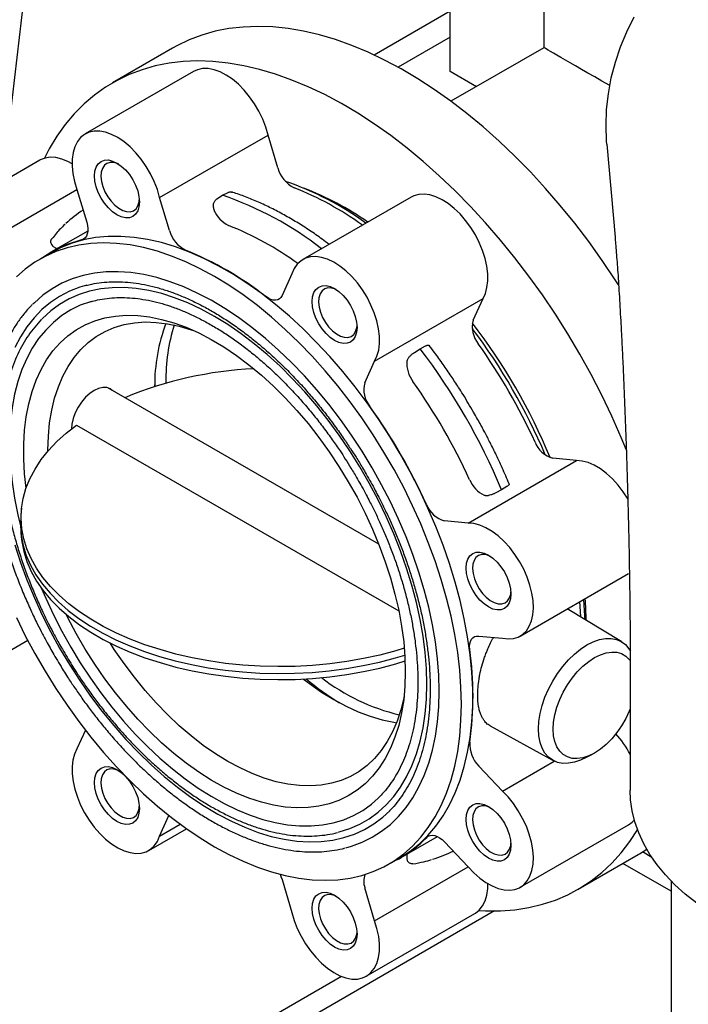
# Model space of a CAD drawing. Units: inches. Extents: x 7 to 523, y 4 to 406.
# Drawn here: x 327 to 335, y 258 to 270 of the extents above; entities that cross this region are included whole.
import ezdxf

# ---------------------------------------------------------------- set-up
doc = ezdxf.new("R2010")
doc.units = ezdxf.units.IN
doc.header["$MEASUREMENT"] = 0

msp = doc.modelspace()

# ---------------------------------------------------------------- linework, layer by layer
at = {"color": 7, "linetype": 'Continuous', "lineweight": 25}
for p, q in [((326.965, 268.188), (327.466, 272.468)), ((332.245, 269.438), (332.245, 271.634)), ((333.352, 270.99), (333.352, 269.721)), ((332.245, 270.152), (331.347, 269.634)), ((332.245, 269.846), (331.629, 269.491)), ((328.965, 269.714), (328.258, 269.306)), ((333.352, 269.721), (332.254, 269.087)), ((329.214, 269.44), (327.934, 268.702)), ((332.554, 269.26), (332.245, 269.438)), ((328.813, 267.95), (330.093, 268.689)), ((330.208, 268.301), (330.093, 268.689)), ((334.095, 268.581), (334.192, 267.482)), ((327.396, 268.391), (326.116, 267.652)), ((326.732, 267.409), (327.836, 268.046)), ((327.836, 268.047), (327.952, 267.659)), ((328.928, 267.562), (328.813, 267.95)), ((329.49, 267.935), (329.555, 267.978)), ((329.555, 267.978), (329.622, 268.011)), ((331.784, 267.956), (330.504, 267.218)), ((327.909, 267.803), (327.901, 267.798)), ((327.964, 267.555), (327.529, 267.304)), ((327.532, 267.299), (327.398, 267.222)), ((330.375, 267.048), (330.26, 266.793)), ((331.352, 266.017), (332.632, 266.756)), ((332.516, 266.501), (332.632, 266.756)), ((331.823, 266.121), (331.89, 266.162)), ((331.89, 266.162), (331.954, 266.197)), ((331.237, 265.762), (331.352, 266.017)), ((331.4, 263.856), (328.201, 265.703)), ((328.755, 265.763), (328.756, 265.717)), ((328.886, 265.767), (328.886, 265.757)), ((327.831, 265.263), (331.638, 263.066)), ((327.494, 264.955), (327.494, 264.965)), ((332.456, 264.104), (333.736, 264.843)), ((333.736, 264.843), (333.458, 264.871)), ((332.913, 264.536), (332.851, 264.498)), ((332.851, 264.498), (332.782, 264.46)), ((327.183, 264.282), (327.175, 264.206)), ((332.456, 264.104), (332.178, 264.132)), ((327.175, 263.987), (327.183, 263.91)), ((333.072, 262.77), (334.352, 263.509)), ((334.27, 262.702), (333.627, 263.091)), ((327.256, 262.717), (307.553, 251.342)), ((332.583, 262.77), (332.861, 262.743)), ((334.37, 262.504), (334.37, 260.947)), ((327.936, 261.658), (327.836, 261.436)), ((332.715, 261.708), (333.46, 261.299)), ((332.861, 260.939), (333.472, 261.292)), ((333.831, 261.326), (333.925, 261.375)), ((332.861, 260.939), (332.583, 261.233)), ((328.813, 260.405), (328.923, 260.649)), ((328.684, 260.236), (329.13, 260.494)), ((328.813, 260.405), (329.057, 260.546)), ((333.072, 259.802), (334.352, 260.54)), ((331.659, 260.15), (332.094, 260.401)), ((332.178, 260.338), (332.456, 260.045)), ((332.273, 260.225), (332.281, 260.229)), ((331.523, 260.077), (331.656, 260.154)), ((333.757, 259.779), (334.464, 260.188)), ((334.627, 260.155), (334.516, 260.219)), ((331.352, 259.407), (332.456, 260.045)), ((334.855, 259.754), (334.284, 260.084)), ((330.26, 259.892), (330.375, 259.504)), ((334.855, 259.876), (334.855, 257.094)), ((331.352, 259.407), (331.237, 259.795)), ((332.769, 259.522), (313.076, 248.154)), ((331.254, 258.752), (332.534, 259.491)), ((330.962, 258.749), (312.843, 248.289))]:
    msp.add_line(p, q, dxfattribs=at)
at = {"color": 7, "linetype": 'Continuous', "lineweight": 25, "flags": 128}
for points in [[(334.095, 268.581), (334.092, 268.616), (334.085, 268.803), (334.092, 268.99), (334.113, 269.177), (334.147, 269.363), (334.195, 269.548), (334.257, 269.73), (334.332, 269.909), (334.419, 270.085)], [(334.234, 266.918), (334.194, 266.98), (334.04, 267.208), (333.88, 267.431), (333.715, 267.647), (333.545, 267.857), (333.371, 268.059), (333.192, 268.253), (333.009, 268.439), (332.823, 268.616), (332.634, 268.784), (332.443, 268.942), (332.251, 269.09), (332.056, 269.227), (331.861, 269.354), (331.666, 269.47), (331.47, 269.574), (331.276, 269.667), (331.082, 269.747), (330.89, 269.816), (330.7, 269.872), (330.513, 269.916), (330.329, 269.947), (330.148, 269.966), (329.971, 269.972), (329.798, 269.965), (329.631, 269.946), (329.468, 269.914), (329.312, 269.869), (329.161, 269.812), (329.017, 269.743), (328.965, 269.714)], [(334.327, 264.967), (334.265, 265.116), (334.154, 265.366), (334.035, 265.614), (333.909, 265.859), (333.775, 266.101), (333.634, 266.339), (333.487, 266.572), (333.333, 266.8), (333.173, 267.023), (333.008, 267.239), (332.838, 267.448), (332.663, 267.65), (332.485, 267.845), (332.302, 268.03), (332.116, 268.208), (331.927, 268.375), (331.736, 268.533), (331.543, 268.682), (331.349, 268.819), (331.154, 268.946), (330.959, 269.062), (330.763, 269.166), (330.569, 269.258), (330.375, 269.339), (330.183, 269.408), (329.993, 269.464), (329.806, 269.508), (329.621, 269.539), (329.441, 269.558), (329.264, 269.564), (329.091, 269.557), (328.924, 269.538), (328.761, 269.506), (328.605, 269.461), (328.454, 269.404), (328.31, 269.335), (328.173, 269.254), (328.042, 269.16), (327.92, 269.056), (327.805, 268.939), (327.698, 268.812), (327.6, 268.674), (327.51, 268.525), (327.452, 268.415)], [(330.093, 268.689), (330.066, 268.782), (330.03, 268.876), (329.985, 268.969), (329.933, 269.058), (329.875, 269.142), (329.811, 269.219), (329.743, 269.288), (329.672, 269.348), (329.599, 269.397), (329.526, 269.435), (329.455, 269.461), (329.386, 269.474), (329.32, 269.474), (329.26, 269.461), (329.214, 269.44)], [(328.813, 267.95), (328.786, 268.044), (328.75, 268.138), (328.705, 268.23), (328.653, 268.319), (328.595, 268.403), (328.531, 268.48), (328.463, 268.549), (328.392, 268.609), (328.319, 268.658), (328.246, 268.696), (328.175, 268.722), (328.106, 268.735), (328.041, 268.735), (327.98, 268.723), (327.926, 268.697), (327.88, 268.66), (327.841, 268.611), (327.811, 268.551), (327.791, 268.482), (327.78, 268.405), (327.779, 268.321), (327.789, 268.233), (327.808, 268.14), (327.836, 268.047)], [(327.778, 268.349), (327.729, 268.376), (327.657, 268.405), (327.587, 268.422), (327.521, 268.426), (327.459, 268.417), (327.403, 268.395), (327.396, 268.391)], [(328.574, 267.899), (328.569, 267.842), (328.554, 267.793), (328.529, 267.755), (328.496, 267.727), (328.456, 267.712), (328.41, 267.711), (328.36, 267.722), (328.309, 267.746), (328.257, 267.782), (328.207, 267.828), (328.161, 267.883), (328.121, 267.944), (328.088, 268.009), (328.064, 268.076), (328.049, 268.142), (328.044, 268.205), (328.049, 268.262), (328.064, 268.311), (328.088, 268.349), (328.121, 268.377), (328.161, 268.392), (328.207, 268.394), (328.257, 268.382), (328.309, 268.358), (328.36, 268.323), (328.41, 268.276), (328.456, 268.222), (328.496, 268.16), (328.529, 268.095), (328.554, 268.028), (328.569, 267.962), (328.574, 267.899)], [(328.329, 268.346), (328.317, 268.351), (328.271, 268.365), (328.228, 268.366), (328.191, 268.354), (328.16, 268.331), (328.137, 268.295), (328.124, 268.251), (328.12, 268.198), (328.126, 268.14), (328.142, 268.08), (328.167, 268.019), (328.2, 267.96), (328.239, 267.906), (328.283, 267.86), (328.329, 267.823), (328.377, 267.797), (328.423, 267.784), (328.466, 267.782), (328.503, 267.794), (328.534, 267.818), (328.557, 267.853)], [(328.557, 267.853), (328.57, 267.898), (328.573, 267.922)], [(332.632, 266.756), (332.66, 266.817), (332.679, 266.887), (332.689, 266.965), (332.688, 267.05), (332.677, 267.139), (332.657, 267.231), (332.627, 267.325), (332.588, 267.419), (332.542, 267.511), (332.488, 267.598), (332.427, 267.68), (332.362, 267.756), (332.293, 267.822), (332.222, 267.879), (332.149, 267.925), (332.076, 267.96), (332.005, 267.982), (331.937, 267.991), (331.873, 267.988), (331.815, 267.971), (331.784, 267.956)], [(327.952, 267.659), (327.961, 267.621), (327.965, 267.585), (327.964, 267.551), (327.958, 267.521), (327.948, 267.495), (327.933, 267.474), (327.914, 267.459), (327.891, 267.449)], [(331.656, 260.154), (331.771, 260.229), (331.881, 260.316), (331.982, 260.414), (332.076, 260.524), (332.161, 260.645), (332.237, 260.776), (332.304, 260.917), (332.363, 261.068), (332.411, 261.228), (332.45, 261.396), (332.48, 261.572), (332.5, 261.755), (332.51, 261.946), (332.51, 262.142), (332.5, 262.343), (332.48, 262.549), (332.45, 262.76), (332.411, 262.973), (332.363, 263.189), (332.304, 263.407), (332.237, 263.626), (332.161, 263.845), (332.076, 264.064), (331.982, 264.282), (331.881, 264.498), (331.771, 264.711), (331.655, 264.921), (331.531, 265.127), (331.401, 265.328), (331.265, 265.524), (331.123, 265.713), (330.975, 265.896), (330.823, 266.071), (330.667, 266.239), (330.508, 266.398), (330.345, 266.548), (330.18, 266.688), (330.012, 266.819), (329.844, 266.939), (329.674, 267.048), (329.504, 267.145), (329.335, 267.231), (329.166, 267.306), (328.999, 267.368), (328.833, 267.418), (328.671, 267.455), (328.511, 267.479), (328.356, 267.491), (328.204, 267.49), (328.057, 267.477), (327.915, 267.45), (327.779, 267.411), (327.649, 267.36), (327.532, 267.299)], [(327.121, 262.989), (327.226, 262.774), (327.339, 262.563), (327.459, 262.355), (327.586, 262.152), (327.719, 261.953), (327.858, 261.761), (328.002, 261.575), (328.151, 261.395), (328.305, 261.224), (328.463, 261.06), (328.624, 260.906), (328.788, 260.76), (328.954, 260.625), (329.122, 260.5), (329.291, 260.385), (329.46, 260.281), (329.63, 260.189), (329.799, 260.109), (329.967, 260.04), (330.133, 259.984), (330.297, 259.94), (330.458, 259.909), (330.616, 259.89), (330.769, 259.884), (330.919, 259.891), (331.063, 259.91), (331.202, 259.942), (331.335, 259.987), (331.462, 260.044), (331.582, 260.113), (331.695, 260.195), (331.8, 260.288), (331.897, 260.392), (331.986, 260.507), (332.067, 260.633), (332.139, 260.769), (332.201, 260.915), (332.255, 261.07), (332.299, 261.234), (332.333, 261.406), (332.358, 261.586), (332.372, 261.773), (332.377, 261.966), (332.372, 262.164), (332.358, 262.368), (332.333, 262.576), (332.299, 262.788), (332.255, 263.003), (332.201, 263.219), (332.139, 263.438), (332.067, 263.657), (331.986, 263.875), (331.897, 264.094), (331.8, 264.31), (331.695, 264.525), (331.582, 264.736), (331.462, 264.944), (331.335, 265.147), (331.202, 265.346), (331.063, 265.538), (330.919, 265.725), (330.769, 265.904), (330.616, 266.075), (330.458, 266.239), (330.297, 266.393), (330.133, 266.539), (329.967, 266.674), (329.799, 266.8), (329.63, 266.914), (329.46, 267.018), (329.291, 267.11), (329.122, 267.191), (328.954, 267.259), (328.788, 267.315), (328.624, 267.359), (328.463, 267.391), (328.305, 267.409), (328.151, 267.415), (328.002, 267.409), (327.858, 267.389), (327.719, 267.357), (327.586, 267.312), (327.459, 267.255), (327.339, 267.186), (327.226, 267.105), (327.121, 267.012)], [(327.556, 267.373), (327.581, 267.356), (327.601, 267.345)], [(331.352, 266.017), (331.38, 266.078), (331.4, 266.148), (331.409, 266.226), (331.408, 266.311), (331.397, 266.4), (331.377, 266.493), (331.347, 266.587), (331.309, 266.68), (331.262, 266.772), (331.208, 266.859), (331.148, 266.942), (331.082, 267.017), (331.013, 267.083), (330.942, 267.14), (330.869, 267.186), (330.796, 267.221), (330.725, 267.243), (330.657, 267.252), (330.593, 267.249), (330.535, 267.233), (330.483, 267.204), (330.438, 267.163), (330.402, 267.111), (330.375, 267.048)], [(332.113, 262.118), (332.109, 262.308), (332.094, 262.502), (332.069, 262.701), (332.035, 262.904), (331.991, 263.109), (331.938, 263.316), (331.875, 263.524), (331.804, 263.733), (331.724, 263.942), (331.635, 264.149), (331.538, 264.355), (331.434, 264.558), (331.322, 264.758), (331.203, 264.953), (331.078, 265.144), (330.947, 265.329), (330.81, 265.508), (330.668, 265.68), (330.522, 265.844), (330.372, 266), (330.218, 266.148), (330.062, 266.286), (329.903, 266.415), (329.743, 266.533), (329.582, 266.64), (329.42, 266.736), (329.258, 266.821), (329.097, 266.894), (328.938, 266.955), (328.78, 267.004), (328.625, 267.04), (328.473, 267.063), (328.325, 267.074), (328.181, 267.072), (328.042, 267.057), (327.908, 267.03), (327.779, 266.99), (327.657, 266.938), (327.542, 266.873), (327.434, 266.797), (327.333, 266.708), (327.314, 266.69)], [(327.952, 266.917), (327.87, 266.892), (327.748, 266.844), (327.632, 266.783), (327.524, 266.711), (327.423, 266.626), (327.33, 266.53), (327.245, 266.423), (327.169, 266.305), (327.102, 266.177)], [(331.969, 262.202), (331.964, 262.386), (331.949, 262.576), (331.924, 262.77), (331.89, 262.967), (331.846, 263.168), (331.792, 263.37), (331.73, 263.573), (331.658, 263.776), (331.578, 263.979), (331.49, 264.181), (331.393, 264.38), (331.289, 264.577), (331.177, 264.77), (331.059, 264.958), (330.935, 265.142), (330.804, 265.319), (330.669, 265.49), (330.528, 265.654), (330.384, 265.809), (330.235, 265.957), (330.084, 266.095), (329.93, 266.223), (329.775, 266.342), (329.618, 266.449), (329.46, 266.546), (329.303, 266.631), (329.146, 266.705), (328.99, 266.766), (328.837, 266.815), (328.685, 266.852), (328.537, 266.875), (328.393, 266.887), (328.252, 266.885), (328.117, 266.871), (327.986, 266.844), (327.862, 266.804), (327.744, 266.752), (327.632, 266.688), (327.528, 266.611), (327.431, 266.523), (327.427, 266.519)], [(331.145, 266.415), (331.139, 266.358), (331.124, 266.309), (331.1, 266.271), (331.067, 266.243), (331.027, 266.228), (330.981, 266.227), (330.931, 266.238), (330.879, 266.262), (330.828, 266.298), (330.778, 266.344), (330.732, 266.399), (330.692, 266.46), (330.659, 266.525), (330.634, 266.592), (330.619, 266.658), (330.614, 266.721), (330.619, 266.778), (330.634, 266.827), (330.659, 266.865), (330.692, 266.893), (330.732, 266.908), (330.778, 266.91), (330.828, 266.898), (330.879, 266.874), (330.931, 266.839), (330.981, 266.792), (331.027, 266.738), (331.067, 266.676), (331.1, 266.611), (331.124, 266.544), (331.139, 266.478), (331.145, 266.415)], [(330.899, 266.862), (330.888, 266.867), (330.842, 266.881), (330.799, 266.882), (330.762, 266.87), (330.731, 266.847), (330.708, 266.811), (330.695, 266.767), (330.691, 266.714), (330.697, 266.656), (330.713, 266.596), (330.738, 266.535), (330.77, 266.476), (330.809, 266.422), (330.853, 266.376), (330.9, 266.339), (330.947, 266.313), (330.993, 266.3), (331.036, 266.298), (331.074, 266.31), (331.105, 266.334), (331.127, 266.369)], [(330.26, 266.793), (330.246, 266.771), (330.228, 266.754), (330.207, 266.743), (330.182, 266.738), (330.155, 266.739), (330.127, 266.747), (330.097, 266.761), (330.068, 266.781)], [(328.009, 266.724), (327.995, 266.72), (327.875, 266.677), (327.763, 266.622), (327.657, 266.555), (327.558, 266.476), (327.467, 266.385), (327.384, 266.284), (327.309, 266.172), (327.243, 266.05), (327.186, 265.919), (327.138, 265.778), (327.099, 265.628), (327.07, 265.471), (327.051, 265.306), (327.041, 265.135), (327.041, 264.958), (327.051, 264.775), (327.07, 264.588), (327.099, 264.397), (327.138, 264.203), (327.169, 264.071)], [(327.236, 264.516), (327.218, 264.687), (327.208, 264.864), (327.208, 265.036), (327.218, 265.202), (327.237, 265.361), (327.267, 265.513), (327.306, 265.657), (327.354, 265.792), (327.412, 265.917), (327.478, 266.033), (327.553, 266.138), (327.637, 266.232), (327.728, 266.315), (327.828, 266.386), (327.934, 266.446), (328.047, 266.493), (328.166, 266.528), (328.291, 266.55), (328.421, 266.559), (328.555, 266.556), (328.693, 266.54), (328.835, 266.511), (328.98, 266.47), (329.126, 266.417), (329.274, 266.351), (329.423, 266.274), (329.572, 266.185), (329.721, 266.085), (329.868, 265.974), (330.014, 265.853), (330.157, 265.723), (330.297, 265.583), (330.434, 265.436), (330.566, 265.28), (330.693, 265.117), (330.815, 264.948), (330.931, 264.773), (331.041, 264.593), (331.144, 264.409), (331.239, 264.221), (331.327, 264.032), (331.406, 263.84), (331.477, 263.648), (331.539, 263.456), (331.592, 263.264), (331.636, 263.074), (331.67, 262.887), (331.695, 262.703), (331.709, 262.523), (331.714, 262.348), (331.714, 262.348)], [(327.494, 264.965), (327.499, 265.13), (327.514, 265.288), (327.539, 265.438), (327.573, 265.581), (327.617, 265.715), (327.67, 265.84), (327.732, 265.956), (327.803, 266.061), (327.883, 266.155), (327.97, 266.237), (328.065, 266.309), (328.168, 266.368), (328.277, 266.415), (328.393, 266.449), (328.514, 266.471), (328.64, 266.48), (328.771, 266.476), (328.906, 266.46), (329.044, 266.431), (329.185, 266.389), (329.213, 266.379)], [(331.127, 266.369), (331.141, 266.414), (331.144, 266.438)], [(328.254, 265.672), (328.229, 265.691), (328.188, 265.706), (328.142, 265.708), (328.092, 265.696), (328.04, 265.672), (327.987, 265.636), (327.937, 265.59), (327.891, 265.534), (327.85, 265.472), (327.817, 265.406), (327.792, 265.338), (327.777, 265.272), (327.772, 265.219)], [(331.702, 262.625), (331.601, 262.594), (331.414, 262.545), (331.221, 262.503), (331.023, 262.468), (330.822, 262.441), (330.619, 262.422), (330.413, 262.411), (330.207, 262.408), (330.001, 262.413), (329.796, 262.426), (329.592, 262.447), (329.392, 262.476), (329.196, 262.513), (329.004, 262.557), (328.818, 262.609), (328.639, 262.667), (328.466, 262.733), (328.302, 262.805), (328.147, 262.884), (328.001, 262.968), (327.865, 263.057), (327.74, 263.152), (327.627, 263.252), (327.525, 263.355), (327.435, 263.463), (327.359, 263.573), (327.295, 263.687), (327.245, 263.802), (327.209, 263.92), (327.186, 264.038), (327.177, 264.157), (327.182, 264.276), (327.201, 264.395), (327.234, 264.512), (327.281, 264.628), (327.341, 264.742), (327.414, 264.854), (327.5, 264.962), (327.599, 265.067), (327.709, 265.167), (327.831, 265.263)], [(334.346, 264.386), (334.345, 264.388), (334.289, 264.474), (334.227, 264.554), (334.16, 264.627), (334.091, 264.691), (334.018, 264.745), (333.946, 264.788), (333.873, 264.819), (333.803, 264.837), (333.736, 264.843)], [(327.175, 264.206), (327.174, 264.196), (327.169, 264.077), (327.178, 263.958), (327.201, 263.84), (327.238, 263.722), (327.289, 263.607), (327.352, 263.493), (327.429, 263.383), (327.519, 263.276), (327.62, 263.172), (327.734, 263.072), (327.859, 262.978), (327.995, 262.888), (328.141, 262.804), (328.296, 262.725), (328.461, 262.653), (328.633, 262.587), (328.812, 262.529), (328.998, 262.477), (329.19, 262.433), (329.386, 262.396), (329.586, 262.367), (329.79, 262.345), (329.995, 262.332), (330.201, 262.327), (330.407, 262.33), (330.613, 262.34), (330.817, 262.359), (331.018, 262.386), (331.215, 262.42), (331.409, 262.462), (331.597, 262.511), (331.708, 262.545)], [(332.861, 262.743), (332.928, 262.735), (332.992, 262.74), (333.049, 262.758), (333.1, 262.789), (333.144, 262.832), (333.179, 262.885), (333.205, 262.949), (333.221, 263.021), (333.227, 263.101), (333.224, 263.188), (333.21, 263.278), (333.187, 263.371), (333.155, 263.465), (333.114, 263.558), (333.065, 263.649), (333.009, 263.735), (332.947, 263.816), (332.881, 263.888), (332.811, 263.952), (332.739, 264.006), (332.666, 264.049), (332.593, 264.08), (332.523, 264.099), (332.456, 264.104)], [(327.102, 263.846), (327.169, 263.64), (327.245, 263.434), (327.33, 263.229), (327.423, 263.025), (327.524, 262.824), (327.632, 262.627), (327.748, 262.433), (327.87, 262.244), (327.998, 262.06), (328.132, 261.882), (328.271, 261.712), (328.415, 261.548), (328.562, 261.393), (328.713, 261.247), (328.867, 261.11), (329.024, 260.983), (329.182, 260.866), (329.341, 260.759), (329.5, 260.665), (329.66, 260.581), (329.818, 260.51), (329.976, 260.45), (330.131, 260.403), (330.283, 260.369), (330.433, 260.347), (330.579, 260.338), (330.72, 260.342), (330.857, 260.358), (330.988, 260.388), (331.113, 260.43), (331.232, 260.484), (331.344, 260.551), (331.448, 260.629), (331.532, 260.706)], [(327.183, 263.91), (327.186, 263.885), (327.209, 263.767), (327.245, 263.649), (327.295, 263.534), (327.359, 263.42), (327.435, 263.31), (327.525, 263.202), (327.627, 263.099), (327.74, 262.999), (327.865, 262.904), (328.001, 262.815), (328.147, 262.73), (328.302, 262.652), (328.466, 262.58), (328.639, 262.514), (328.818, 262.456), (329.004, 262.404), (329.196, 262.36), (329.392, 262.323), (329.592, 262.294), (329.796, 262.273), (330.001, 262.26), (330.207, 262.255), (330.413, 262.258), (330.619, 262.269), (330.822, 262.288), (331.023, 262.315), (331.221, 262.349), (331.414, 262.392), (331.601, 262.441), (331.712, 262.475)], [(332.697, 263.726), (332.749, 263.69), (332.799, 263.644), (332.844, 263.589), (332.885, 263.528), (332.918, 263.462), (332.942, 263.395), (332.957, 263.329), (332.962, 263.267), (332.957, 263.21), (332.942, 263.161), (332.918, 263.122), (332.885, 263.095), (332.844, 263.08), (332.799, 263.078), (332.749, 263.089), (332.697, 263.113), (332.645, 263.149), (332.596, 263.195), (332.55, 263.25), (332.51, 263.311), (332.477, 263.377), (332.452, 263.444), (332.437, 263.51), (332.432, 263.573), (332.437, 263.63), (332.452, 263.678), (332.477, 263.717), (332.51, 263.744), (332.55, 263.759), (332.596, 263.761), (332.645, 263.75), (332.697, 263.726)], [(332.717, 263.713), (332.706, 263.719), (332.66, 263.732), (332.617, 263.734), (332.579, 263.722), (332.548, 263.698), (332.526, 263.663), (332.512, 263.618), (332.509, 263.566), (332.515, 263.508), (332.531, 263.447), (332.555, 263.386), (332.588, 263.328), (332.627, 263.274), (332.671, 263.228), (332.718, 263.191), (332.765, 263.165), (332.811, 263.151), (332.854, 263.15), (332.892, 263.162), (332.922, 263.185), (332.945, 263.22), (332.945, 263.22)], [(327.414, 263.339), (327.467, 263.216), (327.558, 263.02), (327.657, 262.827), (327.763, 262.638), (327.875, 262.452), (327.995, 262.272), (328.12, 262.097), (328.25, 261.928), (328.386, 261.766), (328.525, 261.611), (328.669, 261.465), (328.815, 261.328), (328.965, 261.2), (329.116, 261.082), (329.269, 260.974), (329.422, 260.877), (329.576, 260.791), (329.729, 260.717), (329.881, 260.654), (330.031, 260.604), (330.179, 260.566), (330.324, 260.54), (330.466, 260.527), (330.604, 260.526), (330.737, 260.538), (330.864, 260.562), (330.987, 260.599), (331.103, 260.648), (331.212, 260.71), (331.315, 260.783), (331.395, 260.853)], [(332.945, 263.22), (332.959, 263.265), (332.962, 263.289)], [(333.789, 262.993), (333.785, 263.06), (333.775, 263.176)], [(333.817, 263.2), (333.831, 263.007), (333.833, 262.966)], [(331.714, 262.348), (331.709, 262.179), (331.695, 262.016), (331.67, 261.861), (331.636, 261.713), (331.592, 261.574), (331.539, 261.444), (331.477, 261.323), (331.406, 261.213), (331.327, 261.113), (331.239, 261.024), (331.144, 260.947), (331.041, 260.882), (330.931, 260.828), (330.815, 260.787), (330.693, 260.759), (330.566, 260.743), (330.434, 260.74), (330.297, 260.75), (330.157, 260.772), (330.014, 260.807), (329.868, 260.854), (329.721, 260.914), (329.572, 260.985), (329.423, 261.069), (329.274, 261.163), (329.126, 261.268), (328.98, 261.384), (328.835, 261.51), (328.693, 261.645), (328.555, 261.789), (328.421, 261.941), (328.291, 262.1), (328.166, 262.266), (328.047, 262.438), (327.934, 262.616), (327.828, 262.798), (327.728, 262.984), (327.707, 263.027)], [(331.701, 262.07), (331.695, 262.041), (331.661, 261.899), (331.617, 261.764), (331.564, 261.639), (331.502, 261.524), (331.431, 261.419), (331.351, 261.325), (331.263, 261.242), (331.168, 261.171), (331.066, 261.112), (330.956, 261.065), (330.841, 261.031), (330.72, 261.009), (330.593, 261), (330.463, 261.003), (330.328, 261.02), (330.19, 261.049), (330.049, 261.091), (329.906, 261.145), (329.762, 261.211), (329.617, 261.289), (329.472, 261.378), (329.328, 261.478), (329.185, 261.589), (329.044, 261.71), (328.906, 261.841), (328.771, 261.98), (328.64, 262.127), (328.514, 262.282), (328.393, 262.444), (328.277, 262.612), (328.228, 262.688)], [(332.476, 262.61), (332.473, 262.646), (332.476, 262.678), (332.484, 262.707), (332.496, 262.731), (332.512, 262.75), (332.533, 262.763), (332.556, 262.77), (332.583, 262.77)], [(333.831, 261.326), (333.785, 261.304), (333.711, 261.279), (333.641, 261.266), (333.573, 261.265), (333.511, 261.277), (333.455, 261.302), (333.405, 261.338), (333.364, 261.386), (333.331, 261.445), (333.306, 261.513), (333.292, 261.589), (333.287, 261.672), (333.292, 261.762), (333.306, 261.855), (333.331, 261.951), (333.364, 262.047), (333.405, 262.143), (333.455, 262.237), (333.511, 262.327), (333.573, 262.411), (333.641, 262.488), (333.711, 262.556), (333.785, 262.616), (333.86, 262.664), (333.934, 262.702), (334.008, 262.728), (334.079, 262.741), (334.146, 262.741), (334.208, 262.729), (334.265, 262.705), (334.314, 262.668), (334.356, 262.62), (334.374, 262.591)], [(334.37, 261.91), (334.36, 261.884), (334.318, 261.795), (334.269, 261.71), (334.213, 261.63), (334.152, 261.556), (334.087, 261.49), (334.018, 261.434), (333.949, 261.388), (333.88, 261.354), (333.812, 261.331), (333.746, 261.322), (333.685, 261.325), (333.629, 261.341), (333.58, 261.37), (333.538, 261.41), (333.505, 261.461), (333.481, 261.522), (333.466, 261.592), (333.461, 261.67), (333.466, 261.753), (333.481, 261.84), (333.505, 261.929), (333.538, 262.019), (333.58, 262.108), (333.629, 262.193), (333.685, 262.273), (333.746, 262.347), (333.812, 262.413), (333.88, 262.469), (333.949, 262.515), (334.018, 262.549), (334.087, 262.572), (334.152, 262.581), (334.213, 262.578), (334.269, 262.562), (334.318, 262.534), (334.36, 262.493), (334.37, 262.479)], [(330.511, 262.262), (330.582, 262.208), (330.726, 262.108), (330.871, 262.019), (331.015, 261.941), (331.159, 261.875), (331.301, 261.822), (331.442, 261.78), (331.58, 261.751), (331.61, 261.746)], [(330.926, 260.453), (330.935, 260.455), (331.059, 260.495), (331.177, 260.547), (331.289, 260.612), (331.393, 260.688), (331.49, 260.776), (331.578, 260.875), (331.658, 260.986), (331.73, 261.106), (331.792, 261.237), (331.846, 261.378), (331.89, 261.527), (331.924, 261.685), (331.949, 261.85), (331.964, 262.023), (331.969, 262.202)], [(331.012, 260.269), (331.078, 260.288), (331.203, 260.334), (331.322, 260.392), (331.434, 260.463), (331.538, 260.545), (331.635, 260.639), (331.724, 260.744), (331.804, 260.86), (331.875, 260.987), (331.938, 261.123), (331.991, 261.269), (332.035, 261.423), (332.069, 261.586), (332.094, 261.757), (332.109, 261.934), (332.113, 262.118)], [(327.836, 261.436), (327.808, 261.376), (327.789, 261.305), (327.779, 261.227), (327.78, 261.143), (327.791, 261.053), (327.811, 260.961), (327.841, 260.867), (327.88, 260.773), (327.926, 260.682), (327.98, 260.594), (328.041, 260.512), (328.106, 260.437), (328.175, 260.37), (328.246, 260.313), (328.319, 260.267), (328.392, 260.233), (328.463, 260.211), (328.531, 260.201), (328.595, 260.205), (328.653, 260.221), (328.705, 260.25), (328.75, 260.291), (328.786, 260.343), (328.813, 260.405)], [(328.574, 260.732), (328.569, 260.676), (328.554, 260.627), (328.529, 260.588), (328.496, 260.561), (328.456, 260.546), (328.41, 260.544), (328.36, 260.555), (328.309, 260.579), (328.257, 260.615), (328.207, 260.661), (328.161, 260.716), (328.121, 260.777), (328.088, 260.843), (328.064, 260.91), (328.049, 260.976), (328.044, 261.039), (328.049, 261.095), (328.064, 261.144), (328.088, 261.183), (328.121, 261.21), (328.161, 261.225), (328.207, 261.227), (328.257, 261.216), (328.309, 261.192), (328.36, 261.156), (328.41, 261.11), (328.456, 261.055), (328.496, 260.994), (328.529, 260.928), (328.554, 260.861), (328.569, 260.795), (328.574, 260.732)], [(328.329, 261.179), (328.317, 261.184), (328.271, 261.198), (328.228, 261.199), (328.191, 261.188), (328.16, 261.164), (328.137, 261.129), (328.124, 261.084), (328.12, 261.032), (328.126, 260.974), (328.142, 260.913), (328.167, 260.852), (328.2, 260.793), (328.239, 260.74), (328.283, 260.694), (328.329, 260.657), (328.377, 260.631), (328.423, 260.617), (328.466, 260.616), (328.503, 260.627), (328.534, 260.651), (328.557, 260.686), (328.557, 260.686)], [(332.456, 260.045), (332.523, 259.973), (332.593, 259.91), (332.666, 259.858), (332.739, 259.817), (332.811, 259.787), (332.881, 259.771), (332.947, 259.767), (333.009, 259.776), (333.065, 259.797), (333.114, 259.832), (333.155, 259.877), (333.187, 259.934), (333.21, 260), (333.224, 260.075), (333.227, 260.157), (333.221, 260.245), (333.205, 260.336), (333.179, 260.43), (333.144, 260.524), (333.1, 260.616), (333.049, 260.706), (332.992, 260.79), (332.928, 260.869), (332.861, 260.939)], [(335.156, 259.612), (335.021, 259.72), (334.899, 259.831), (334.788, 259.947), (334.69, 260.067), (334.604, 260.19), (334.531, 260.315), (334.472, 260.443), (334.426, 260.573), (334.394, 260.704), (334.375, 260.836), (334.37, 260.947)], [(328.557, 260.686), (328.57, 260.731), (328.573, 260.756)], [(332.962, 260.298), (332.957, 260.241), (332.942, 260.193), (332.918, 260.154), (332.885, 260.126), (332.844, 260.111), (332.799, 260.11), (332.749, 260.121), (332.697, 260.145), (332.645, 260.181), (332.596, 260.227), (332.55, 260.282), (332.51, 260.343), (332.477, 260.408), (332.452, 260.475), (332.437, 260.542), (332.432, 260.604), (332.437, 260.661), (332.452, 260.71), (332.477, 260.749), (332.51, 260.776), (332.55, 260.791), (332.596, 260.793), (332.645, 260.781), (332.697, 260.757), (332.749, 260.722), (332.799, 260.675), (332.844, 260.621), (332.885, 260.559), (332.918, 260.494), (332.942, 260.427), (332.957, 260.361), (332.962, 260.298)], [(332.717, 260.745), (332.706, 260.75), (332.66, 260.764), (332.617, 260.765), (332.579, 260.753), (332.548, 260.73), (332.526, 260.694), (332.512, 260.65), (332.509, 260.597), (332.515, 260.539), (332.531, 260.479), (332.555, 260.418), (332.588, 260.359), (332.627, 260.305), (332.671, 260.259), (332.718, 260.222), (332.765, 260.196), (332.811, 260.183), (332.854, 260.181), (332.892, 260.193), (332.922, 260.217), (332.945, 260.252), (332.945, 260.252)], [(334.352, 260.54), (334.393, 260.57), (334.419, 260.596)], [(332.583, 259.527), (332.663, 259.523), (332.838, 259.524), (333.008, 259.537), (333.173, 259.562), (333.333, 259.601), (333.487, 259.651), (333.634, 259.714), (333.775, 259.79), (333.909, 259.877), (334.035, 259.976), (334.154, 260.087), (334.265, 260.209), (334.367, 260.341), (334.458, 260.479)], [(331.967, 260.391), (331.986, 260.406), (332.009, 260.415), (332.034, 260.417), (332.062, 260.413), (332.091, 260.403), (332.12, 260.387), (332.15, 260.365), (332.178, 260.338)], [(332.945, 260.252), (332.959, 260.297), (332.962, 260.321)], [(334.464, 260.188), (334.482, 260.198), (334.567, 260.251)], [(331.731, 260.192), (331.731, 260.168), (331.733, 260.139)], [(330.235, 259.955), (330.246, 259.93), (330.26, 259.892)], [(332.534, 259.491), (332.542, 259.495), (332.588, 259.533), (332.627, 259.582), (332.657, 259.641), (332.677, 259.71), (332.688, 259.787), (332.69, 259.843)], [(331.145, 259.248), (331.139, 259.192), (331.124, 259.143), (331.1, 259.104), (331.067, 259.077), (331.027, 259.062), (330.981, 259.06), (330.931, 259.071), (330.879, 259.095), (330.828, 259.131), (330.778, 259.177), (330.732, 259.232), (330.692, 259.293), (330.659, 259.359), (330.634, 259.426), (330.619, 259.492), (330.614, 259.554), (330.619, 259.611), (330.634, 259.66), (330.659, 259.699), (330.692, 259.726), (330.732, 259.741), (330.778, 259.743), (330.828, 259.732), (330.879, 259.708), (330.931, 259.672), (330.981, 259.626), (331.027, 259.571), (331.067, 259.51), (331.1, 259.444), (331.124, 259.377), (331.139, 259.311), (331.145, 259.248)], [(330.899, 259.695), (330.888, 259.7), (330.842, 259.714), (330.799, 259.715), (330.762, 259.704), (330.731, 259.68), (330.708, 259.645), (330.695, 259.6), (330.691, 259.548), (330.697, 259.49), (330.713, 259.429), (330.738, 259.368), (330.77, 259.309), (330.809, 259.256), (330.853, 259.21), (330.9, 259.173), (330.947, 259.147), (330.993, 259.133), (331.036, 259.132), (331.074, 259.143), (331.105, 259.167), (331.127, 259.202)], [(330.375, 259.504), (330.402, 259.41), (330.438, 259.316), (330.483, 259.224), (330.535, 259.135), (330.593, 259.051), (330.657, 258.974), (330.725, 258.904), (330.796, 258.845), (330.869, 258.795), (330.942, 258.757), (331.013, 258.732), (331.082, 258.718), (331.148, 258.718), (331.208, 258.731), (331.262, 258.756), (331.309, 258.794), (331.347, 258.843), (331.377, 258.902), (331.397, 258.971), (331.408, 259.048), (331.409, 259.132), (331.4, 259.221), (331.38, 259.313), (331.352, 259.407)], [(331.127, 259.202), (331.141, 259.247), (331.144, 259.272)]]:
    msp.add_lwpolyline(points, dxfattribs=at)
at = {"color": 7, "linetype": 'Continuous', "lineweight": 25}
for centre, radius, start, end in [((330.564, 268.396), 0.368, 195.0612, 243.6395), ((329.146, 264.758), 3.574, 53.9544, 71.1951), ((329.03, 264.616), 3.713, 54.0978, 68.3434), ((329.242, 264.747), 3.55, 55.1435, 68.9731), ((328.269, 264.207), 3.984, 51.9615, 71.1794), ((328.729, 266.557), 1.492, 123.3671, 133.282), ((329.779, 267.937), 0.351, 202.4726, 244.3811), ((329.284, 267.658), 0.368, 195.0612, 243.6395), ((328.255, 264.164), 3.719, 53.9244, 68.3381), ((328.228, 266.092), 1.398, 103.9429, 124.8016), ((327.673, 263.727), 3.88, 51.9006, 68.1047), ((332.815, 266.42), 0.31, 164.7809, 219.612), ((330.824, 265.732), 2.07, 159.3223, 180.4243), ((331.093, 265.796), 2.207, 162.8918, 180.7411), ((326.855, 262.146), 7.075, 22.9916, 37.0085), ((327.056, 262.261), 6.885, 22.3413, 37.659), ((325.917, 261.604), 7.514, 22.6537, 37.3463), ((326.776, 262.1), 7.116, 24.5989, 35.4011), ((330.152, 261.366), 4.568, 92.8518, 112.511), ((332.082, 265.99), 0.35, 175.5598, 217.4932), ((331.535, 265.681), 0.31, 164.7809, 219.612), ((326.004, 261.654), 7.116, 24.5989, 35.4011), ((325.496, 261.361), 7.116, 24.5989, 35.4011), ((333.537, 265.17), 0.31, 200.386, 255.2231), ((332.798, 264.75), 0.35, 202.5056, 244.4426), ((332.257, 264.431), 0.31, 200.386, 255.2231), ((329.738, 262.895), 4.113, 0.8454, 4.4308), ((328.633, 262.063), 3.881, 351.8993, 8.1007), ((332.798, 264.997), 3.543, 230.4807, 238.3351), ((332.196, 264.174), 2.399, 232.1899, 256.6661), ((332.843, 261.493), 0.368, 176.3623, 224.9376), ((333.266, 260.782), 1.253, 28.2191, 41.7044), ((330.96, 261.361), 1.398, 295.1933, 316.0675), ((331.612, 261.563), 1.492, 286.4842, 296.6443), ((331.447, 259.873), 0.224, 159.091, 200.3512)]:
    msp.add_arc(centre, radius, start, end, dxfattribs=at)
msp.add_ellipse((336.664, 267.808), major_axis=(3.312, -1.913), ratio=0.00007, start_param=2.442613, end_param=3.141552, dxfattribs=at)
for points, knots in [([(329.622, 268.011), (329.626, 268.013), (329.634, 268.016), (329.646, 268.018), (329.657, 268.018), (329.664, 268.015), (329.666, 268.015)], [0, 0, 0, 0, 0.274738, 0.557495, 0.832219, 1, 1, 1, 1]), ([(330.815, 267.397), (330.787, 267.417), (330.711, 267.476), (330.584, 267.563), (330.433, 267.659), (330.282, 267.747), (330.131, 267.826), (329.979, 267.898), (329.828, 267.959), (329.723, 267.998), (329.67, 268.014), (329.666, 268.015)], [0, 0, 0, 0, 0.071997, 0.202111, 0.332637, 0.463521, 0.594722, 0.726213, 0.857971, 0.989989, 1, 1, 1, 1]), ([(329.447, 267.862), (329.448, 267.867), (329.45, 267.878), (329.456, 267.894), (329.464, 267.908), (329.475, 267.923), (329.484, 267.931), (329.49, 267.935)], [0, 0, 0, 0, 0.177075, 0.35923, 0.536323, 0.718654, 1, 1, 1, 1]), ([(329.447, 267.862), (329.447, 267.86), (329.447, 267.856), (329.446, 267.849), (329.446, 267.841), (329.447, 267.834), (329.448, 267.827), (329.449, 267.82), (329.452, 267.811), (329.454, 267.806), (329.455, 267.803)], [0, 0, 0, 0, 0.067045, 0.201714, 0.338401, 0.477148, 0.546865, 0.714802, 0.826807, 1, 1, 1, 1]), ([(327.698, 267.636), (327.696, 267.634), (327.658, 267.601), (327.605, 267.544), (327.558, 267.485), (327.541, 267.464)], [0, 0, 0, 0, 0.033835, 0.664697, 1, 1, 1, 1]), ([(327.529, 267.415), (327.528, 267.419), (327.527, 267.428), (327.528, 267.441), (327.533, 267.453), (327.536, 267.462), (327.54, 267.465), (327.54, 267.465)], [0, 0, 0, 0, 0.240974, 0.488862, 0.72986, 0.977988, 1, 1, 1, 1]), ([(334.192, 267.482), (334.193, 267.465), (334.197, 267.417), (334.204, 267.33), (334.213, 267.219), (334.222, 267.095), (334.231, 266.961), (334.24, 266.815), (334.249, 266.66), (334.259, 266.496), (334.268, 266.323), (334.277, 266.143), (334.286, 265.957), (334.294, 265.765), (334.302, 265.568), (334.31, 265.367), (334.318, 265.163), (334.325, 264.956), (334.332, 264.748), (334.338, 264.54), (334.344, 264.331), (334.349, 264.123), (334.354, 263.918), (334.358, 263.715), (334.361, 263.515), (334.364, 263.32), (334.367, 263.129), (334.368, 262.945), (334.37, 262.767), (334.37, 262.621), (334.37, 262.535), (334.37, 262.504)], [0, 0, 0, 0, 0.018765, 0.050376, 0.082731, 0.115916, 0.149779, 0.184199, 0.21907, 0.254308, 0.289846, 0.325625, 0.361602, 0.397737, 0.434, 0.470363, 0.506805, 0.543305, 0.579846, 0.61641, 0.652983, 0.689546, 0.726083, 0.762576, 0.799009, 0.835362, 0.871613, 0.907736, 0.943702, 0.979472, 1, 1, 1, 1]), ([(327.529, 267.415), (327.53, 267.41), (327.533, 267.402), (327.541, 267.387), (327.55, 267.378), (327.556, 267.373)], [0, 0, 0, 0, 0.269562, 0.547276, 1, 1, 1, 1]), ([(327.943, 266.911), (327.965, 266.917), (328.025, 266.934), (328.127, 266.948), (328.248, 266.957), (328.373, 266.956), (328.501, 266.945), (328.632, 266.923), (328.765, 266.893), (328.9, 266.852), (329.037, 266.802), (329.175, 266.742), (329.315, 266.674), (329.454, 266.596), (329.594, 266.509), (329.733, 266.414), (329.871, 266.311), (330.009, 266.2), (330.144, 266.081), (330.277, 265.955), (330.407, 265.823), (330.534, 265.685), (330.656, 265.543), (330.774, 265.396), (330.884, 265.251), (330.981, 265.113), (331.063, 264.991), (331.138, 264.875), (331.199, 264.775), (331.238, 264.708), (331.252, 264.684)], [0, 0, 0, 0, 0.023725, 0.063005, 0.102132, 0.141119, 0.179988, 0.218762, 0.257463, 0.296112, 0.334723, 0.373307, 0.411872, 0.45042, 0.488953, 0.527469, 0.565961, 0.604423, 0.642838, 0.681185, 0.71943, 0.757514, 0.795335, 0.832693, 0.869123, 0.903258, 0.931513, 0.955082, 0.98377, 1, 1, 1, 1]), ([(328.001, 266.719), (328.026, 266.727), (328.088, 266.744), (328.191, 266.76), (328.308, 266.77), (328.429, 266.769), (328.553, 266.758), (328.679, 266.738), (328.809, 266.708), (328.94, 266.668), (329.073, 266.618), (329.207, 266.559), (329.342, 266.491), (329.478, 266.414), (329.613, 266.329), (329.748, 266.235), (329.882, 266.132), (330.015, 266.022), (330.145, 265.905), (330.274, 265.781), (330.399, 265.65), (330.52, 265.515), (330.637, 265.375), (330.748, 265.233), (330.849, 265.094), (330.935, 264.97), (331.008, 264.858), (331.077, 264.748), (331.124, 264.668), (331.149, 264.625)], [0, 0, 0, 0, 0.028474, 0.0685321, 0.1084192, 0.1481488, 0.1877459, 0.2272381, 0.2666508, 0.3060059, 0.3453203, 0.3846065, 0.4238719, 0.463119, 0.5023489, 0.5415588, 0.5807417, 0.6198857, 0.6589722, 0.6979718, 0.7368373, 0.7754875, 0.8137698, 0.8513573, 0.8873966, 0.9202476, 0.943561, 0.9693399, 1, 1, 1, 1]), ([(327.306, 266.682), (327.302, 266.679), (327.266, 266.645), (327.207, 266.574), (327.129, 266.469), (327.061, 266.358), (327, 266.239), (326.947, 266.112), (326.901, 265.979), (326.863, 265.839), (326.833, 265.692), (326.81, 265.54), (326.795, 265.382), (326.788, 265.219), (326.789, 265.052), (326.798, 264.881), (326.815, 264.706), (326.839, 264.529), (326.871, 264.349), (326.91, 264.168), (326.956, 263.986), (327.01, 263.803), (327.07, 263.621), (327.136, 263.441), (327.206, 263.266), (327.281, 263.097), (327.35, 262.949), (327.415, 262.821), (327.482, 262.693), (327.533, 262.604), (327.562, 262.553)], [0, 0, 0, 0, 0.004537, 0.046766, 0.085052, 0.123396, 0.161788, 0.200218, 0.238674, 0.277146, 0.315624, 0.354098, 0.392562, 0.431009, 0.469432, 0.507824, 0.546181, 0.584494, 0.62275, 0.660935, 0.699021, 0.73697, 0.77471, 0.812113, 0.848906, 0.884402, 0.918124, 0.942057, 0.966642, 1, 1, 1, 1]), ([(327.419, 266.512), (327.391, 266.482), (327.336, 266.423), (327.262, 266.323), (327.195, 266.216), (327.136, 266.101), (327.084, 265.978), (327.039, 265.849), (327.002, 265.712), (326.973, 265.569), (326.952, 265.42), (326.939, 265.266), (326.933, 265.107), (326.935, 264.944), (326.945, 264.777), (326.963, 264.607), (326.989, 264.434), (327.022, 264.259), (327.062, 264.082), (327.109, 263.905), (327.163, 263.728), (327.224, 263.552), (327.29, 263.379), (327.36, 263.212), (327.429, 263.06), (327.493, 262.929), (327.555, 262.808), (327.611, 262.705), (327.65, 262.638), (327.664, 262.613)], [0, 0, 0, 0, 0.03994, 0.07938, 0.118885, 0.158444, 0.198046, 0.237678, 0.277327, 0.316982, 0.356633, 0.396272, 0.435889, 0.475479, 0.515034, 0.554547, 0.594007, 0.6334, 0.672705, 0.711887, 0.75089, 0.789614, 0.827858, 0.865161, 0.90017, 0.929322, 0.953377, 0.982362, 1, 1, 1, 1]), ([(331.954, 266.197), (331.958, 266.199), (331.966, 266.203), (331.976, 266.206), (331.984, 266.208), (331.993, 266.207), (331.996, 266.204), (331.998, 266.202)], [0, 0, 0, 0, 0.174385, 0.353859, 0.528235, 0.7076, 1, 1, 1, 1]), ([(332.52, 265.416), (332.479, 265.486), (332.422, 265.583), (332.333, 265.724), (332.255, 265.842), (332.16, 265.981), (332.074, 266.102), (332.017, 266.175), (331.996, 266.203)], [0, 0, 0, 0, 0.255029, 0.357068, 0.526531, 0.702143, 0.890237, 1, 1, 1, 1]), ([(331.755, 266.062), (331.752, 266.058), (331.746, 266.05), (331.737, 266.035), (331.735, 266.024), (331.733, 266.017)], [0, 0, 0, 0, 0.269562, 0.547276, 1, 1, 1, 1]), ([(331.755, 266.062), (331.759, 266.066), (331.766, 266.074), (331.778, 266.086), (331.791, 266.097), (331.806, 266.11), (331.817, 266.117), (331.823, 266.121)], [0, 0, 0, 0, 0.177075, 0.35923, 0.536323, 0.718654, 1, 1, 1, 1]), ([(332.94, 264.57), (332.913, 264.632), (332.862, 264.753), (332.783, 264.921), (332.711, 265.066), (332.641, 265.2), (332.579, 265.314), (332.536, 265.388), (332.52, 265.416)], [0, 0, 0, 0, 0.216226, 0.42022, 0.589623, 0.72975, 0.89904, 1, 1, 1, 1]), ([(331.252, 264.684), (331.288, 264.62), (331.339, 264.53), (331.409, 264.395), (331.467, 264.28), (331.532, 264.141), (331.596, 263.995), (331.658, 263.842), (331.718, 263.683), (331.773, 263.52), (331.824, 263.355), (331.869, 263.188), (331.909, 263.021), (331.942, 262.855), (331.968, 262.689), (331.989, 262.526), (332.002, 262.364), (332.008, 262.206), (332.008, 262.052), (332, 261.902), (331.985, 261.756), (331.964, 261.615), (331.935, 261.48), (331.899, 261.351), (331.856, 261.227), (331.807, 261.11), (331.75, 261), (331.687, 260.897), (331.616, 260.802), (331.561, 260.736), (331.528, 260.705), (331.523, 260.7)], [0, 0, 0, 0, 0.042881, 0.060004, 0.088438, 0.11789, 0.149418, 0.182256, 0.216092, 0.250677, 0.285836, 0.321437, 0.357381, 0.393595, 0.430021, 0.466614, 0.503343, 0.540181, 0.577113, 0.614129, 0.651227, 0.688412, 0.725698, 0.763106, 0.800669, 0.838431, 0.876447, 0.914788, 0.953531, 0.992764, 1, 1, 1, 1]), ([(331.149, 264.625), (331.185, 264.562), (331.234, 264.475), (331.302, 264.344), (331.358, 264.232), (331.42, 264.098), (331.482, 263.956), (331.542, 263.806), (331.599, 263.652), (331.652, 263.494), (331.7, 263.334), (331.742, 263.173), (331.779, 263.011), (331.809, 262.85), (331.833, 262.691), (331.85, 262.533), (331.86, 262.378), (331.864, 262.226), (331.86, 262.078), (331.85, 261.935), (331.832, 261.796), (331.808, 261.662), (331.777, 261.534), (331.738, 261.412), (331.693, 261.297), (331.641, 261.187), (331.582, 261.085), (331.516, 260.99), (331.451, 260.91), (331.405, 260.866), (331.386, 260.848)], [0, 0, 0, 0, 0.043674, 0.061125, 0.0901, 0.120111, 0.152235, 0.185689, 0.220155, 0.25538, 0.291183, 0.32743, 0.364022, 0.400882, 0.437952, 0.475188, 0.512558, 0.550037, 0.587611, 0.625272, 0.663023, 0.700873, 0.738839, 0.776955, 0.815261, 0.853815, 0.892686, 0.93196, 0.971731, 1, 1, 1, 1]), ([(332.939, 264.571), (332.94, 264.57), (332.941, 264.566), (332.94, 264.56), (332.936, 264.554), (332.928, 264.546), (332.919, 264.54), (332.913, 264.536)], [0, 0, 0, 0, 0.177075, 0.35923, 0.536323, 0.718654, 1, 1, 1, 1]), ([(332.647, 264.434), (332.65, 264.433), (332.659, 264.43), (332.675, 264.429), (332.689, 264.43), (332.697, 264.431)], [0, 0, 0, 0, 0.274002, 0.555528, 1, 1, 1, 1]), ([(332.782, 264.46), (332.778, 264.458), (332.769, 264.454), (332.755, 264.448), (332.739, 264.442), (332.72, 264.436), (332.706, 264.433), (332.697, 264.431)], [0, 0, 0, 0, 0.174385, 0.353859, 0.528235, 0.7076, 1, 1, 1, 1]), ([(332.716, 261.708), (332.701, 261.718), (332.678, 261.732), (332.656, 261.756), (332.639, 261.779), (332.622, 261.806), (332.605, 261.844), (332.593, 261.879), (332.585, 261.911), (332.574, 261.969), (332.567, 262.051), (332.572, 262.162), (332.582, 262.245), (332.597, 262.33), (332.618, 262.416), (332.645, 262.504), (332.67, 262.571), (332.693, 262.628), (332.72, 262.687), (332.743, 262.732), (332.755, 262.752), (332.756, 262.753)], [0, 0, 0, 0, 0.074901, 0.114192, 0.138985, 0.188781, 0.238675, 0.288672, 0.313791, 0.343889, 0.468792, 0.542235, 0.621949, 0.664884, 0.738356, 0.817972, 0.860861, 0.892464, 0.948749, 0.998167, 1, 1, 1, 1]), ([(327.562, 262.553), (327.6, 262.489), (327.653, 262.398), (327.736, 262.268), (327.808, 262.159), (327.897, 262.031), (327.993, 261.9), (328.096, 261.767), (328.206, 261.634), (328.321, 261.502), (328.441, 261.373), (328.565, 261.247), (328.693, 261.127), (328.824, 261.012), (328.957, 260.903), (329.092, 260.801), (329.229, 260.706), (329.366, 260.619), (329.505, 260.539), (329.644, 260.468), (329.783, 260.405), (329.921, 260.35), (330.059, 260.305), (330.195, 260.269), (330.33, 260.242), (330.464, 260.225), (330.595, 260.218), (330.724, 260.22), (330.849, 260.233), (330.942, 260.249), (330.991, 260.263), (331.001, 260.266)], [0, 0, 0, 0, 0.042735, 0.059799, 0.088137, 0.117492, 0.148921, 0.18166, 0.215403, 0.249904, 0.284987, 0.320524, 0.35642, 0.392602, 0.429013, 0.465611, 0.502362, 0.539242, 0.576233, 0.613321, 0.6505, 0.687764, 0.725117, 0.762564, 0.800117, 0.837793, 0.875616, 0.913619, 0.95184, 0.990333, 1, 1, 1, 1]), ([(327.664, 262.613), (327.701, 262.55), (327.753, 262.462), (327.834, 262.335), (327.904, 262.23), (327.99, 262.106), (328.084, 261.979), (328.185, 261.85), (328.292, 261.721), (328.405, 261.594), (328.522, 261.469), (328.643, 261.349), (328.767, 261.234), (328.895, 261.124), (329.025, 261.021), (329.156, 260.924), (329.289, 260.834), (329.423, 260.752), (329.558, 260.679), (329.693, 260.613), (329.827, 260.556), (329.961, 260.507), (330.094, 260.468), (330.226, 260.438), (330.356, 260.417), (330.484, 260.406), (330.61, 260.405), (330.734, 260.414), (330.836, 260.429), (330.894, 260.445), (330.915, 260.45)], [0, 0, 0, 0, 0.04395, 0.06151, 0.09067, 0.120874, 0.153211, 0.186893, 0.221603, 0.257087, 0.293168, 0.329711, 0.366619, 0.403816, 0.441246, 0.478866, 0.516641, 0.554546, 0.592566, 0.630686, 0.668902, 0.707211, 0.745618, 0.784131, 0.822768, 0.86155, 0.90051, 0.939687, 0.979133, 1, 1, 1, 1]), ([(331.733, 260.139), (331.734, 260.134), (331.735, 260.125), (331.742, 260.109), (331.75, 260.1), (331.755, 260.094)], [0, 0, 0, 0, 0.274002, 0.555528, 1, 1, 1, 1]), ([(331.805, 260.079), (331.848, 260.086), (331.923, 260.099), (331.995, 260.12), (332.025, 260.129)], [0, 0, 0, 0, 0.578262, 1, 1, 1, 1]), ([(331.805, 260.079), (331.803, 260.079), (331.796, 260.077), (331.786, 260.079), (331.771, 260.083), (331.761, 260.09), (331.755, 260.094)], [0, 0, 0, 0, 0.122941, 0.359636, 0.603102, 1, 1, 1, 1])]:
    msp.add_open_spline(points, degree=3, knots=knots, dxfattribs=at)

doc.saveas('drawing.dxf')
